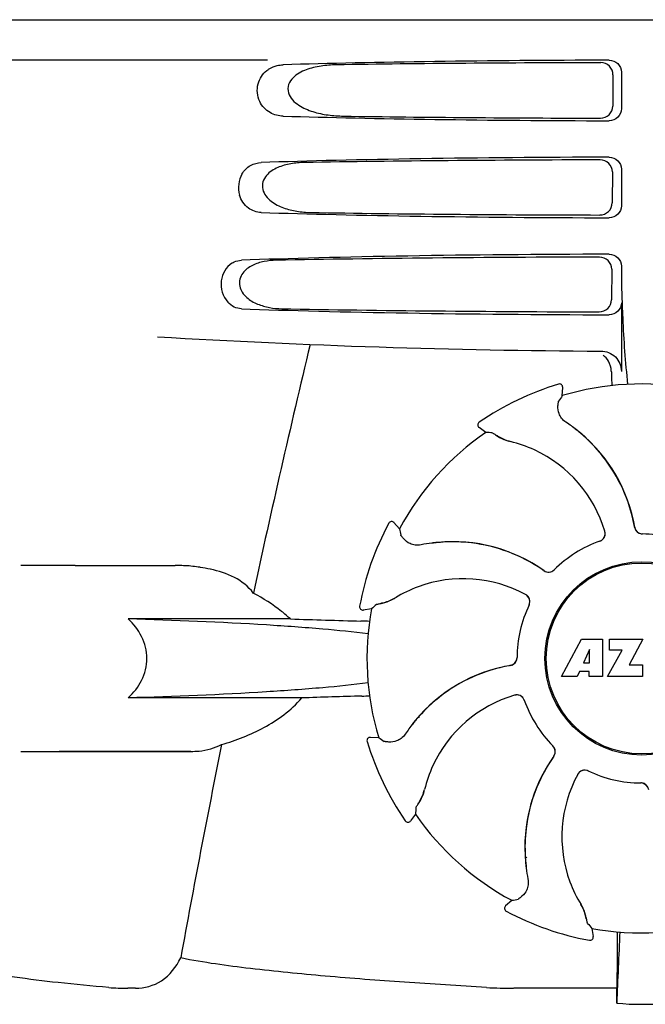
# Model space of a CAD drawing. Units: millimetres. Extents: x 18687 to 23553, y 1675 to 8407.
# Drawn here: x 20097 to 20175, y 6436 to 6558 of the extents above; entities that cross this region are included whole.
import ezdxf

# ---------------------------------------------------------------- set-up
doc = ezdxf.new("R2010")
doc.units = ezdxf.units.MM

# ---------------------------------------------------------------- blocks, each defined once
blk = doc.blocks.new('A$C7304216A')
for p, q in [((962.65, 687), (1155.35, 687)), ((1012.75, 682), (970.48, 682)), ((1055.45, 680.19), (1055.43, 676.32)), ((1056.49, 680.5), (1056.49, 676)), ((1055.38, 668.17), (1055.35, 664.34)), ((1056.49, 668.5), (1056.49, 664)), ((1056.49, 656.5), (1056.49, 656.24)), ((1055.3, 656.15), (1055.28, 652.36)), ((1056.49, 652), (1056.49, 643.51)), ((1048.72, 641.93), (1048.72, 641.93)), ((1049.19, 640.5), (1049.24, 641.53)), ((1038.92, 637.21), (1038.92, 637.21)), ((1039.74, 635.96), (1038.91, 636.56)), ((1029.08, 624.05), (1028.39, 624.8)), ((1027.74, 624.72), (1027.74, 624.72)), ((989, 619.5), (982.25, 619.5)), ((989, 619.5), (1001.35, 619.5)), ((1024.14, 614.45), (1024.14, 614.45)), ((1025.61, 614.15), (1024.6, 613.99)), ((1015.58, 612.88), (995.55, 612.88)), ((1049.11, 605.78), (1051.58, 610.38)), ((1051.58, 610.38), (1054.18, 610.38)), ((1054.18, 610.38), (1054.18, 605.78)), ((1055.04, 609.01), (1055.04, 610.38)), ((1055.04, 610.38), (1059.14, 610.38)), ((1059.14, 610.38), (1057.47, 607.19)), ((1052.54, 609.09), (1051.8, 607.45)), ((1052.54, 607.45), (1052.54, 609.09)), ((1054.78, 605.78), (1056.6, 609.01)), ((1056.6, 609.01), (1055.04, 609.01)), ((1051.8, 607.45), (1052.54, 607.45)), ((1057.47, 607.19), (1059.1, 607.19)), ((1059.1, 607.19), (1059.1, 605.78)), ((1051.02, 605.78), (1049.11, 605.78)), ((1051.33, 606.38), (1051.02, 605.78)), ((1052.51, 606.38), (1051.33, 606.38)), ((1052.51, 605.78), (1052.51, 606.38)), ((1054.18, 605.78), (1052.51, 605.78)), ((1059.1, 605.78), (1054.78, 605.78)), ((1016.98, 603.12), (995.55, 603.12)), ((1031.52, 600.64), (1031.48, 600.82)), ((1026.5, 598.19), (1025.47, 598.24)), ((1025.07, 597.72), (1025.07, 597.72)), ((982.25, 596.5), (1003.27, 596.5)), ((1003.27, 596.5), (987, 596.5)), ((1058.88, 592.6), (1058.9, 592.6)), ((1031.04, 588.74), (1030.44, 587.91)), ((1029.79, 587.92), (1029.79, 587.92)), ((1044.68, 583.42), (1044.61, 583.46)), ((1044.68, 583.42), (1044.61, 583.46)), ((1042.95, 578.08), (1042.19, 577.39)), ((1042.28, 576.74), (1042.28, 576.74)), ((1052.85, 574.61), (1053.01, 573.6)), ((1052.55, 573.14), (1052.55, 573.14)), ((1055.96, 571.13), (1055.95, 567.2)), ((996.43, 567.2), (995.49, 567.2)), ((1055.95, 567.2), (1043.19, 567.2))]:
    blk.add_line(p, q)
for radius in [11.95, 11.8]:
    blk.add_circle((1059, 608), radius)
for centre, radius, start, end in [((1158.95, 656.22), 102.46, 179.992, 181.6542), ((1059, 1646), 1000, 266.56984, 269.71207), ((2441.35, 305.81), 1463.61, 166.5261, 167.76084), ((1059, 608), 35.45, 106.8502, 124.5093), ((1048.84, 641.55), 0.4, 357.2402, 106.8524), ((1059, 608), 33.95, 79.5648, 106.7947), ((1128.82, 585.08), 97.01, 145.1629, 145.6419), ((1039.14, 636.88), 0.4, 124.5073, 234.1191), ((1038.35, 620.23), 20.4, 51.8492, 56.3628), ((1059, 608), 33.95, 124.5648, 151.7947), ((1033.3, 539.16), 97.01, 85.7176, 86.1965), ((1038.94, 620.94), 19.46, 50.7006, 52.4476), ((1038.41, 620.3), 20.32, 50.5058, 51.8478), ((1038.93, 620.93), 19.47, 50.5126, 50.7007), ((1038.93, 620.93), 19.48, 48.5555, 50.5125), ((1038.94, 620.94), 19.48, 9.7197, 50.505), ((1044.37, 640.54), 5.96, 236.1504, 237.744), ((1044, 639.84), 5.14, 235.2251, 237.4075), ((1043.95, 639.75), 5.04, 237.3512, 254.0925), ((1043.94, 639.76), 5.06, 253.9319, 256.711), ((1043.94, 639.71), 5, 254.0923, 256.5773), ((1039.19, 619.65), 15.59, 65.1366, 76.708), ((1038.94, 620.94), 19.46, 38.2743, 48.5547), ((1038.96, 619.14), 16.15, 16.4838, 65.1531), ((1038.94, 620.94), 19.46, 10.4702, 38.2744), ((1028.1, 624.54), 0.4, 42.2405, 151.8521), ((1059, 608), 35.45, 151.8502, 169.5093), ((1124.57, 641.16), 97.01, 190.1629, 190.6419), ((1053.51, 623.45), 0.996, 289.5199, 16.5525), ((1053.48, 623.44), 1, 4.5815, 16.4482), ((1038.93, 620.94), 19.47, 9.7326, 10.4699), ((1059.1, 624.4), 0.996, 189.6776, 265.8369), ((1059.12, 624.4), 0.995, 189.7278, 195.2874), ((1059.13, 624.4), 1, 195.2832, 200.6734), ((1059.12, 624.4), 0.996, 200.6862, 253.8712), ((1035.67, 602.96), 19.46, 95.8018, 97.4477), ((1035.74, 602.13), 20.32, 95.5058, 96.8478), ((1035.67, 602.95), 19.47, 95.5125, 95.802), ((1035.66, 602.96), 19.48, 54.7197, 95.505), ((1035.67, 602.95), 19.47, 93.5409, 95.5125), ((1035.67, 602.96), 19.46, 83.2539, 93.5401), ((1059, 608), 15.4, 109.5677, 134.6416), ((1053.49, 623.44), 0.997, 289.6502, 295.4465), ((1053.49, 623.45), 1, 295.4376, 306.6624), ((1053.49, 623.44), 0.997, 306.7023, 4.5758), ((1059.12, 624.4), 1, 253.8998, 264.5942), ((1059.1, 624.4), 1, 265.7988, 269.6414), ((1059.12, 624.4), 0.998, 264.5914, 268.4435), ((1059, 608), 15.4, 64.5677, 89.6416), ((1059.12, 624.39), 0.99, 268.4472, 269.5689), ((1035.76, 602.02), 20.43, 97.5136, 101.3608), ((1035.74, 602.12), 20.33, 96.8471, 97.5114), ((1035.67, 602.96), 19.46, 55.4881, 83.2541), ((1001.35, 600.1), 19.4, 88.9727, 89.997), ((1001.34, 599.61), 19.89, 86.3711, 88.9697), ((1001.3, 598.93), 20.58, 81.2602, 86.3608), ((1000.84, 595.97), 23.57, 78.1089, 81.2482), ((1035.66, 602.96), 19.47, 54.7327, 55.4877), ((1047.48, 619.67), 0.996, 234.6798, 314.6917), ((1047.49, 619.68), 0.995, 234.7278, 240.2874), ((1047.5, 619.69), 1, 240.2832, 245.6734), ((1047.49, 619.68), 0.996, 245.6862, 298.8712), ((1047.49, 619.69), 1, 298.908, 313.4203), ((1047.5, 619.68), 0.99, 313.4472, 314.5689), ((1036.95, 601.71), 16.15, 61.4838, 110.1531), ((1036.75, 602.23), 15.59, 110.1366, 121.708), ((1025.91, 619.81), 5.04, 282.3597, 299.0915), ((1025.89, 619.8), 5.06, 298.9319, 301.711), ((1025.93, 619.77), 5, 299.0913, 301.5773), ((1044.18, 615.02), 1.01, 43.8291, 61.4257), ((1044.19, 615.04), 0.996, 334.5199, 61.5531), ((1044.18, 615.02), 0.997, 346.0682, 43.7605), ((1024.54, 614.38), 0.4, 169.5071, 279.1192), ((1059, 608), 33.95, 169.5648, 196.7947), ((1089.51, 541.15), 97.01, 130.7176, 131.1965), ((1025.88, 619.9), 5.14, 280.2252, 282.416), ((1025.65, 620.66), 5.96, 281.1504, 282.744), ((1059, 608), 15.4, 154.5677, 179.6416), ((1044.18, 615.02), 0.997, 334.6502, 340.4465), ((1044.17, 615.03), 1.01, 340.4411, 346.0653), ((1051.11, 1630.46), 1018.19, 268.00018, 268.49156), ((1022.36, 537.94), 74.7, 87.6897, 88.5034), ((1042.6, 608.1), 0.996, 279.6794, 359.6917), ((1042.6, 608.12), 0.996, 290.6862, 343.8712), ((1042.6, 608.12), 1, 343.908, 358.4203), ((1042.61, 608.12), 0.99, 358.4472, 359.5689), ((1046.06, 587.94), 19.48, 99.7197, 140.505), ((1046.06, 587.94), 19.46, 100.1062, 128.2836), ((1046.06, 587.93), 19.47, 99.7327, 100.106), ((1042.6, 608.12), 0.995, 279.7278, 285.2874), ((1042.6, 608.13), 1, 285.2832, 290.6734), ((1050.67, -382.79), 986.48, 91.52407, 91.95728), ((1022.47, 677.44), 74.12, 271.5181, 272.2434), ((1046.06, 587.94), 19.46, 128.2835, 138.5323), ((1047.86, 587.96), 16.15, 106.4838, 155.1531), ((1043.55, 602.51), 0.996, 19.5199, 106.5525), ((1043.56, 602.48), 1, 94.5815, 106.4482), ((1043.56, 602.49), 0.997, 36.7023, 94.5758), ((1043.55, 602.49), 1, 25.4376, 36.6624), ((1043.56, 602.49), 0.997, 19.6502, 25.4465), ((1059, 608), 15.4, 199.5677, 224.6416), ((1046.07, 587.93), 19.47, 138.5331, 140.5125), ((1046.77, 587.35), 20.4, 141.8492, 146.3628), ((1046.06, 587.94), 19.46, 140.8053, 142.4477), ((1046.7, 587.41), 20.32, 140.5058, 141.8478), ((1046.07, 587.93), 19.47, 140.5125, 140.8055), ((1025.45, 597.84), 0.4, 87.2402, 196.8524), ((1081.92, 677.82), 97.01, 235.1629, 235.6419), ((2278.75, 340.37), 1297.37, 168.57515, 169.76252), ((1059, 608), 35.45, 196.8502, 214.5093), ((1047.32, 596.5), 0.99, 43.4472, 44.5689), ((1047.31, 596.49), 1, 28.908, 43.4203), ((1047.33, 596.48), 0.996, 324.6796, 44.6917), ((1047.32, 596.49), 0.996, 335.6862, 28.8712), ((1064.04, 584.66), 19.48, 144.7197, 185.505), ((1064.04, 584.67), 19.46, 145.4841, 173.2681), ((1064.04, 584.66), 19.47, 144.7327, 145.4838), ((1047.32, 596.49), 0.995, 324.7278, 330.2874), ((1047.31, 596.5), 1, 330.2832, 335.6734), ((1047.35, 588.19), 15.59, 155.1366, 166.708), ((1065.29, 585.95), 16.15, 151.4838, 200.1531), ((1051.96, 593.19), 0.996, 64.5199, 151.553), ((1051.98, 593.18), 1.01, 133.8291, 151.4257), ((1051.98, 593.18), 0.997, 76.0682, 133.7605), ((1051.97, 593.17), 1.01, 70.4411, 76.0653), ((1051.98, 593.18), 0.997, 64.6502, 70.4465), ((1059, 608), 15.4, 244.5677, 269.6416), ((1058.88, 591.61), 0.99, 88.4472, 89.5689), ((1058.9, 591.6), 1, 85.7988, 89.6414), ((1058.88, 591.6), 0.998, 84.5914, 88.4435), ((1058.88, 591.6), 1, 73.8998, 84.5942), ((1058.9, 591.6), 0.996, 9.6775, 85.837), ((1058.88, 591.6), 0.996, 20.6862, 73.8712), ((1027.25, 592.95), 5.04, 327.3523, 344.0943), ((1027.29, 592.94), 5, 344.0942, 346.5773), ((1027.24, 592.94), 5.06, 343.932, 346.711), ((1127.84, 582.3), 97.01, 175.7176, 176.1965), ((1027.16, 593), 5.14, 325.2251, 327.4086), ((1026.46, 593.37), 5.96, 326.1504, 327.7441), ((1059, 608), 33.95, 214.5648, 241.7947), ((1030.12, 588.14), 0.4, 214.5073, 324.1191), ((1064.04, 584.67), 19.46, 173.268, 183.5444), ((1059, 608), 28.45, 239.618, 240.0677), ((1064.05, 584.67), 19.48, 183.5453, 185.5125), ((1064.87, 584.74), 20.32, 185.5058, 186.8478), ((1064.05, 584.67), 19.47, 185.5125, 185.7566), ((1064.04, 584.67), 19.46, 185.7565, 187.4477), ((1064.88, 584.74), 20.33, 186.8471, 187.5114), ((1064.98, 584.76), 20.43, 187.5136, 191.3608), ((1064.77, 585.75), 15.59, 200.1366, 211.708), ((1042.46, 577.1), 0.4, 132.2405, 241.8521), ((1025.84, 673.57), 97.01, 280.1629, 280.6419), ((1047.23, 574.93), 5, 29.0941, 31.5773), ((1047.2, 574.89), 5.06, 28.9318, 31.711), ((1047.19, 574.91), 5.04, 12.3522, 29.0942), ((1059, 608), 35.45, 241.8502, 259.5093), ((1047.1, 574.88), 5.14, 10.2251, 12.4085), ((1046.34, 574.65), 5.96, 11.1504, 12.744), ((1125.85, 638.51), 97.01, 220.7176, 221.1965), ((1059, 608), 33.95, 259.5648, 286.7947), ((1672.53, 543.38), 616.99, 177.14008, 177.95812), ((1345.36, 570.94), 289.4, 179.3557, 179.9625), ((1052.62, 573.54), 0.4, 259.5071, 9.1192), ((995.47, 595.16), 27.96, 265.2219, 270.0385), ((1043.16, 624.39), 57.19, 266.664, 270.0203), ((666.12, 571.81), 389.86, 359.0528, 359.3233), ((1059, 597.41), 32.19, 264.5241, 275.4759)]:
    blk.add_arc(centre, radius, start, end)
for centre, major_axis, start_param, end_param in [((1059, 679.74), (66.42, 0), 1.631326, 2.300961), ((1059, 678.49), (94.13, 0), 1.624466, 1.983152), ((1059, 676.76), (66.42, 0), -2.300961, -1.631326), ((1059, 678.02), (94.1, 0), -1.973015, -1.624944), ((1059, 667.74), (66.42, 0), 1.631326, 2.357555), ((1059, 666.49), (93.47, 0), 1.625665, 2.033069), ((1059, 664.76), (66.42, 0), -2.357555, -1.631326), ((1059, 666.02), (93.44, 0), -2.023991, -1.626145), ((1059, 655.74), (66.42, 0), 1.631326, 2.411117), ((1059, 654.49), (92.8, 0), 1.626882, 2.079039), ((1059, 652.76), (66.42, 0), -2.411117, -1.631326), ((1059, 654.02), (92.78, 0), -2.070742, -1.627362)]:
    blk.add_ellipse(centre, major_axis=major_axis, ratio=0.034012, start_param=start_param, end_param=end_param)
for points, knots in [([(1054.98, 682), (1055.37, 682), (1056.17, 681.69), (1056.49, 680.89), (1056.49, 680.5)], [0, 0, 0, 0, 0.50008, 1, 1, 1, 1]), ([(1012.67, 680.71), (1012.77, 680.79), (1013.15, 681.06), (1013.6, 681.24), (1013.94, 681.32)], [0, 0, 0, 0, 0.257689, 1, 1, 1, 1]), ([(1021.28, 681.42), (1020.64, 681.41), (1019.37, 681.32), (1017.81, 680.96), (1016.66, 680.43), (1015.87, 679.87), (1015.27, 679.02), (1015.24, 677.93), (1015.81, 677.05), (1016.84, 676.21), (1018.35, 675.57), (1020.24, 675.17), (1021.52, 675.09), (1022.16, 675.08)], [0, 0, 0, 0, 0.123114, 0.245028, 0.306071, 0.367838, 0.431726, 0.498319, 0.564262, 0.628057, 0.752399, 0.875986, 1, 1, 1, 1]), ([(1055.45, 680.19), (1055.46, 680.58), (1055.13, 681.38), (1054.33, 681.69), (1053.95, 681.69)], [0, 0, 0, 0, 0.499743, 1, 1, 1, 1]), ([(1014.7, 675.08), (1014.14, 675.09), (1012.93, 675.39), (1011.54, 676.88), (1011.34, 679.05), (1012.16, 680.31), (1012.67, 680.71)], [0, 0, 0, 0, 0.218854, 0.460929, 0.744944, 1, 1, 1, 1]), ([(1053.91, 674.83), (1054.29, 674.82), (1055.09, 675.13), (1055.43, 675.93), (1055.43, 676.32)], [0, 0, 0, 0, 0.500297, 1, 1, 1, 1]), ([(1056.49, 676), (1056.49, 675.61), (1056.17, 674.81), (1055.37, 674.5), (1054.98, 674.5)], [0, 0, 0, 0, 0.499991, 1, 1, 1, 1]), ([(1054.98, 670), (1055.37, 670), (1056.17, 669.69), (1056.49, 668.89), (1056.49, 668.5)], [0, 0, 0, 0, 0.500009, 1, 1, 1, 1]), ([(1009.6, 667.9), (1009.85, 668.34), (1010.55, 669.07), (1011.52, 669.32), (1011.97, 669.34)], [0, 0, 0, 0, 0.527152, 1, 1, 1, 1]), ([(1017.32, 669.34), (1016.75, 669.33), (1015.63, 669.23), (1014.26, 668.86), (1013.26, 668.33), (1012.59, 667.77), (1012.11, 666.97), (1012.09, 665.69), (1013.14, 664.45), (1014.71, 663.68), (1016.38, 663.26), (1017.52, 663.17), (1018.09, 663.16)], [0, 0, 0, 0, 0.12204, 0.24309, 0.304062, 0.366218, 0.431354, 0.4995, 0.629467, 0.754031, 0.876971, 1, 1, 1, 1]), ([(1055.38, 668.17), (1055.38, 668.55), (1055.06, 669.35), (1054.26, 669.67), (1053.87, 669.67)], [0, 0, 0, 0, 0.499789, 1, 1, 1, 1]), ([(1009.6, 667.9), (1009.39, 667.53), (1009.11, 666.66), (1009.18, 665.75), (1009.3, 665.31)], [0, 0, 0, 0, 0.487436, 1, 1, 1, 1]), ([(1011.97, 663.16), (1011.42, 663.18), (1010.19, 663.58), (1009.48, 664.69), (1009.3, 665.31)], [0, 0, 0, 0, 0.45899, 1, 1, 1, 1]), ([(1053.83, 662.85), (1054.22, 662.85), (1055.02, 663.16), (1055.35, 663.95), (1055.35, 664.34)], [0, 0, 0, 0, 0.500291, 1, 1, 1, 1]), ([(1056.49, 664), (1056.49, 663.61), (1056.17, 662.81), (1055.37, 662.5), (1054.98, 662.5)], [0, 0, 0, 0, 0.499912, 1, 1, 1, 1]), ([(1055.3, 656.15), (1055.3, 656.53), (1054.98, 657.33), (1054.18, 657.64), (1053.8, 657.64)], [0, 0, 0, 0, 0.499756, 1, 1, 1, 1]), ([(1054.98, 658), (1055.37, 658), (1056.17, 657.69), (1056.49, 656.89), (1056.49, 656.5)], [0, 0, 0, 0, 0.50008, 1, 1, 1, 1]), ([(1008.36, 656.88), (1007.65, 656.42), (1006.63, 654.68), (1007.24, 652.76), (1007.84, 652.07)], [0, 0, 0, 0, 0.478295, 1, 1, 1, 1]), ([(1008.36, 656.88), (1008.45, 656.94), (1008.81, 657.14), (1009.22, 657.24), (1009.53, 657.25)], [0, 0, 0, 0, 0.258212, 1, 1, 1, 1]), ([(1013.84, 657.25), (1013.33, 657.24), (1012.33, 657.14), (1011.11, 656.76), (1010.23, 656.23), (1009.66, 655.68), (1009.27, 654.92), (1009.25, 653.76), (1010.11, 652.56), (1011.5, 651.78), (1013, 651.36), (1014.02, 651.26), (1014.52, 651.25)], [0, 0, 0, 0, 0.120678, 0.240675, 0.301532, 0.364103, 0.430136, 0.499265, 0.631305, 0.756097, 0.87822, 1, 1, 1, 1]), ([(1056.54, 653.26), (1056.57, 652.22), (1056.71, 648.42), (1056.96, 644.63), (1057.27, 641.89)], [0, 0, 0, 0, 0.275911, 1, 1, 1, 1]), ([(1009.53, 651.25), (1009.22, 651.26), (1008.58, 651.41), (1008.06, 651.82), (1007.84, 652.07)], [0, 0, 0, 0, 0.479907, 1, 1, 1, 1]), ([(1053.75, 650.87), (1054.14, 650.87), (1054.94, 651.18), (1055.27, 651.98), (1055.28, 652.36)], [0, 0, 0, 0, 0.500284, 1, 1, 1, 1]), ([(1056.49, 652), (1056.49, 651.61), (1056.17, 650.81), (1055.37, 650.5), (1054.98, 650.5)], [0, 0, 0, 0, 0.499991, 1, 1, 1, 1]), ([(1053.97, 646.01), (1054.61, 646.01), (1055.95, 645.49), (1056.49, 644.15), (1056.49, 643.51)], [0, 0, 0, 0, 0.499936, 1, 1, 1, 1]), ([(1055.25, 643.52), (1055.26, 643.37), (1055.28, 642.77), (1055.3, 642.18), (1055.33, 641.74)], [0, 0, 0, 0, 0.259156, 1, 1, 1, 1]), ([(1048.66, 639.25), (1048.67, 639.33), (1048.68, 639.47), (1048.7, 639.63), (1048.71, 639.73), (1048.72, 639.78), (1048.72, 639.81), (1048.73, 639.83), (1048.73, 639.83)], [0, 0, 0, 0, 0.408837, 0.714454, 0.82702, 0.912205, 0.9698, 1, 1, 1, 1]), ([(1049.65, 637.22), (1049.45, 637.35), (1049.1, 637.68), (1048.71, 638.37), (1048.63, 638.93), (1048.66, 639.25)], [0, 0, 0, 0, 0.316167, 0.587432, 1, 1, 1, 1]), ([(1040.55, 635.9), (1040.55, 635.9), (1040.57, 635.89), (1040.6, 635.88), (1040.64, 635.85), (1040.73, 635.8), (1040.86, 635.71), (1040.98, 635.63), (1041.05, 635.59)], [0, 0, 0, 0, 0.0302, 0.087795, 0.17298, 0.285546, 0.591163, 1, 1, 1, 1]), ([(1041.19, 635.5), (1041.27, 635.45), (1041.7, 635.19), (1042.16, 635), (1042.54, 634.89)], [0, 0, 0, 0, 0.203398, 1, 1, 1, 1]), ([(1029.59, 622.79), (1029.54, 622.85), (1029.45, 622.95), (1029.35, 623.08), (1029.29, 623.16), (1029.26, 623.2), (1029.24, 623.23), (1029.23, 623.24), (1029.23, 623.25)], [0, 0, 0, 0, 0.408837, 0.714454, 0.82702, 0.912205, 0.9698, 1, 1, 1, 1]), ([(1031.73, 622.05), (1031.49, 622), (1031.02, 621.99), (1030.25, 622.2), (1029.8, 622.54), (1029.59, 622.79)], [0, 0, 0, 0, 0.316167, 0.587432, 1, 1, 1, 1]), ([(1011, 616.09), (1010.38, 616.89), (1008.71, 618.21), (1006.72, 618.82), (1005.69, 619.03)], [0, 0, 0, 0, 0.491959, 1, 1, 1, 1]), ([(1015.58, 612.88), (1015.23, 613.21), (1013.81, 614.42), (1012.23, 615.43), (1011, 616.09)], [0, 0, 0, 0, 0.255053, 1, 1, 1, 1]), ([(1026.96, 614.85), (1027.06, 614.87), (1027.54, 614.99), (1028, 615.18), (1028.34, 615.37)], [0, 0, 0, 0, 0.203398, 1, 1, 1, 1]), ([(1026.22, 614.68), (1026.23, 614.68), (1026.25, 614.69), (1026.28, 614.7), (1026.33, 614.71), (1026.42, 614.74), (1026.58, 614.77), (1026.72, 614.8), (1026.8, 614.81)], [0, 0, 0, 0, 0.0302, 0.087795, 0.17298, 0.285546, 0.591163, 1, 1, 1, 1]), ([(995.55, 603.12), (996.21, 603.74), (997.38, 605.21), (998.09, 608), (997.38, 610.79), (996.21, 612.26), (995.55, 612.88)], [0, 0, 0, 0, 0.246695, 0.499995, 0.753299, 1, 1, 1, 1]), ([(1025.2, 611.03), (1023.33, 611.27), (1019.15, 611.69), (1009.28, 612.4), (1001.25, 612.72), (995.55, 612.88)], [0, 0, 0, 0, 0.189503, 0.423967, 1, 1, 1, 1]), ([(1025.19, 604.97), (1023.33, 604.73), (1019.15, 604.31), (1009.27, 603.6), (1001.25, 603.28), (995.55, 603.12)], [0, 0, 0, 0, 0.189517, 0.423985, 1, 1, 1, 1]), ([(1007.08, 597.36), (1008.89, 597.86), (1011.58, 598.93), (1014.85, 600.99), (1016.34, 602.34), (1016.98, 603.12)], [0, 0, 0, 0, 0.485881, 0.739187, 1, 1, 1, 1]), ([(1029.78, 598.65), (1029.65, 598.45), (1029.32, 598.1), (1028.63, 597.71), (1028.07, 597.63), (1027.75, 597.66)], [0, 0, 0, 0, 0.316167, 0.587432, 1, 1, 1, 1]), ([(1003.27, 596.5), (1003.61, 596.5), (1004.92, 596.55), (1006.23, 596.9), (1007.08, 597.36)], [0, 0, 0, 0, 0.261903, 1, 1, 1, 1]), ([(1027.75, 597.66), (1027.67, 597.67), (1027.53, 597.68), (1027.37, 597.7), (1027.27, 597.71), (1027.22, 597.72), (1027.19, 597.72), (1027.17, 597.73), (1027.17, 597.73)], [0, 0, 0, 0, 0.408837, 0.714454, 0.82702, 0.912205, 0.9698, 1, 1, 1, 1]), ([(1031.5, 590.19), (1031.55, 590.27), (1031.81, 590.7), (1032, 591.16), (1032.11, 591.54)], [0, 0, 0, 0, 0.203398, 1, 1, 1, 1]), ([(1031.1, 589.55), (1031.1, 589.55), (1031.11, 589.57), (1031.12, 589.6), (1031.15, 589.64), (1031.2, 589.73), (1031.29, 589.86), (1031.37, 589.98), (1031.41, 590.05)], [0, 0, 0, 0, 0.0302, 0.087795, 0.17298, 0.285546, 0.591163, 1, 1, 1, 1]), ([(1044.95, 580.73), (1045, 580.49), (1045.01, 580.02), (1044.8, 579.25), (1044.46, 578.8), (1044.21, 578.59)], [0, 0, 0, 0, 0.316167, 0.587431, 1, 1, 1, 1]), ([(1044.21, 578.59), (1044.15, 578.54), (1044.05, 578.45), (1043.92, 578.35), (1043.84, 578.29), (1043.8, 578.26), (1043.77, 578.24), (1043.76, 578.23), (1043.75, 578.23)], [0, 0, 0, 0, 0.408837, 0.714454, 0.82702, 0.912205, 0.9698, 1, 1, 1, 1]), ([(1052.15, 575.96), (1052.13, 576.06), (1052.01, 576.54), (1051.82, 577), (1051.63, 577.34)], [0, 0, 0, 0, 0.203398, 1, 1, 1, 1]), ([(1052.32, 575.22), (1052.32, 575.23), (1052.31, 575.25), (1052.3, 575.28), (1052.29, 575.33), (1052.26, 575.42), (1052.23, 575.58), (1052.2, 575.72), (1052.19, 575.8)], [0, 0, 0, 0, 0.0302, 0.087795, 0.17298, 0.285546, 0.591163, 1, 1, 1, 1]), ([(993.14, 567.3), (991.05, 567.48), (987.15, 567.84), (981.75, 568.5), (977.26, 569.3), (974.58, 570.02), (973.44, 570.51)], [0, 0, 0, 0, 0.314358, 0.586796, 0.81515, 1, 1, 1, 1]), ([(996.43, 567.2), (997.54, 567.2), (999.96, 567.88), (1001.49, 569.85), (1002.03, 570.95)], [0, 0, 0, 0, 0.475154, 1, 1, 1, 1]), ([(1039.83, 567.3), (1036.45, 567.5), (1029.8, 567.92), (1020.06, 568.66), (1010.83, 569.57), (1004.87, 570.37), (1002.03, 570.95)], [0, 0, 0, 0, 0.267838, 0.525925, 0.770856, 1, 1, 1, 1])]:
    blk.add_open_spline(points, degree=3, knots=knots)
for points in [[(1013.94, 681.32), (1014.19, 681.38), (1014.44, 681.42), (1014.7, 681.42)], [(1054.9, 644.75), (1054.73, 645.05), (1054.5, 645.31), (1054.23, 645.52)], [(1055.25, 643.52), (1055.24, 643.95), (1055.12, 644.38), (1054.9, 644.75)]]:
    blk.add_open_spline(points, degree=3)

msp = doc.modelspace()

# ---------------------------------------------------------------- block references
msp.add_blockref('A$C7304216A', (19115.31, 5870.79))

doc.saveas('drawing.dxf')
